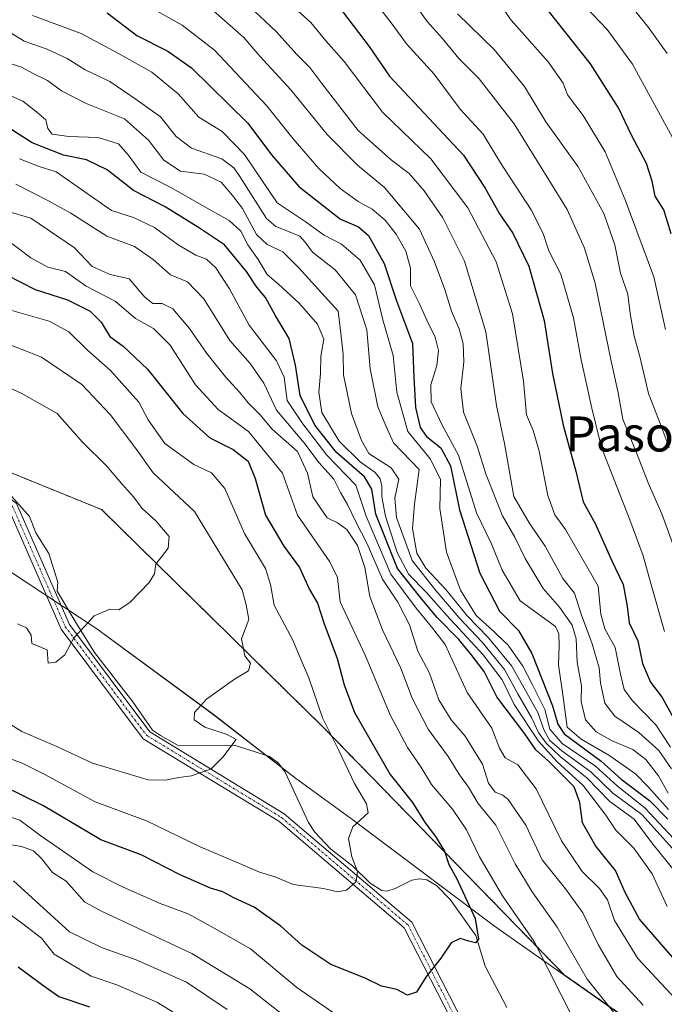
# Model space of a CAD drawing. Units: metres. Extents: x 648532 to 651997, y 4723086 to 4725473.
# Drawn here: x 649060 to 649207, y 4724536 to 4724761 of the extents above; entities that cross this region are included whole.
import ezdxf
from ezdxf.enums import TextEntityAlignment as Align

# ---------------------------------------------------------------- set-up
doc = ezdxf.new("R2010")
doc.units = ezdxf.units.M
doc.header["$MEASUREMENT"] = 0
doc.linetypes.add('TRAZO_Y_PUNTO', pattern=[1, 0.5, -0.25, 0, -0.25])
doc.linetypes.add('TRAZOS', pattern=[0.75, 0.5, -0.25])
for name, color, linetype, lineweight in [('Arbolado forestal', 92, 'TRAZOS', 0), ('Arbolado forestal CxS', 92, 'Continuous', 0), ('Camino', 19, 'Continuous', 0), ('Camino Cxs', 19, 'Continuous', 0), ('Camino eje', 39, 'TRAZO_Y_PUNTO', 13), ('Corriente natural lineal', 142, 'Continuous', 13), ('Curva de nivel maestra', 36, 'Continuous', 30), ('Curva de nivel normal', 36, 'Continuous', 0), ('Entidad de ámbito territorial', 19, 'Continuous', 0), ('Entidad de ámbito territorial CxS', 92, 'Continuous', 0), ('Municipio', 9, 'Continuous', 13), ('Municipio CxS', 142, 'Continuous', 0), ('Texto cartográfico', 19, 'Continuous', 0)]:
    doc.layers.add(name, color=color, linetype=linetype, lineweight=lineweight)
doc.styles.add('Arial', font='txt', dxfattribs={"height": 0.2})

# ---------------------------------------------------------------- blocks, each defined once
blk = doc.blocks.new('*U169')
at = {"layer": 'Curva de nivel normal', "color": 36, "linetype": 'Continuous', "lineweight": 0}
blk.add_polyline3d([(649107.2, 4724768.48, 790), (649118.34, 4724757.99, 790), (649123.06, 4724752.72, 790), (649126.02, 4724749.74, 790), (649128.74, 4724746.08, 790), (649137.04, 4724735.37, 790), (649144.65, 4724728.59, 790), (649148.65, 4724725.52, 790), (649152.1, 4724721.6, 790), (649156.34, 4724715.42, 790), (649161.3, 4724705.54, 790), (649166.15, 4724689.42, 790), (649168.63, 4724672.59, 790), (649170.42, 4724663.88, 790), (649172.61, 4724651.77, 790), (649176.06, 4724645.76, 790), (649179.75, 4724640.41, 790), (649183.76, 4724633.05, 790), (649186.42, 4724629.72, 790), (649187.96, 4724624.85, 790), (649190.45, 4724618.14, 790), (649192.03, 4724612.6, 790), (649192.39, 4724609.19, 790), (649193.36, 4724604.57, 790), (649195.65, 4724601.59, 790), (649201.14, 4724597.87, 790), (649205.71, 4724593.73, 790), (649208.56, 4724589.56, 790)], dxfattribs=at)
blk = doc.blocks.new('*U170')
at = {"layer": 'Curva de nivel normal', "color": 36, "linetype": 'Continuous', "lineweight": 0}
blk.add_polyline3d([(649149.95, 4724764.27, 810), (649152.82, 4724760.28, 810), (649156.25, 4724756.49, 810), (649160.03, 4724751.82, 810), (649164.7, 4724747.2, 810), (649172.63, 4724736.93, 810), (649184.76, 4724717.32, 810), (649188.75, 4724708.5, 810), (649191.15, 4724700.51, 810), (649194.83, 4724682.68, 810), (649196.44, 4724675.44, 810), (649197.45, 4724669.41, 810), (649200.78, 4724661.34, 810), (649203.25, 4724654.88, 810), (649206.4, 4724647.79, 810), (649210.92, 4724635.23, 810)], dxfattribs=at)
blk = doc.blocks.new('*U175')
at = {"layer": 'Curva de nivel normal', "color": 36, "linetype": 'Continuous', "lineweight": 0}
blk.add_polyline3d([(649209.25, 4724732.94, 830), (649199.66, 4724750.55, 830), (649193.91, 4724758.47, 830), (649187.18, 4724765.54, 830)], dxfattribs=at)
blk = doc.blocks.new('*U177')
at = {"layer": 'Curva de nivel normal', "color": 36, "linetype": 'Continuous', "lineweight": 0}
blk.add_polyline3d([(649199.47, 4724763.7, 835), (649203.09, 4724759.19, 835), (649207.6, 4724752.96, 835)], dxfattribs=at)
blk = doc.blocks.new('*U179')
at = {"layer": 'Curva de nivel normal', "color": 36, "linetype": 'Continuous', "lineweight": 0}
blk.add_polyline3d([(649159.75, 4724762.01, 815), (649168.1, 4724753.85, 815), (649174.99, 4724745.44, 815), (649179.92, 4724737.37, 815), (649187.25, 4724727.09, 815), (649193.14, 4724716.44, 815), (649195.64, 4724709.28, 815), (649196.93, 4724702.79, 815), (649198.6, 4724698, 815), (649199.13, 4724693.6, 815), (649200.03, 4724688.43, 815), (649201.37, 4724683.73, 815), (649203.32, 4724675.29, 815), (649205.99, 4724668.42, 815), (649208.04, 4724662.93, 815)], dxfattribs=at)
blk = doc.blocks.new('*U189')
at = {"layer": 'Curva de nivel normal', "color": 36, "linetype": 'Continuous', "lineweight": 0}
blk.add_polyline3d([(649207.81, 4724583.99, 785), (649205.63, 4724587.95, 785), (649202.69, 4724591.71, 785), (649199.72, 4724593.94, 785), (649195.06, 4724595.92, 785), (649191.39, 4724597.98, 785), (649188.93, 4724600.73, 785), (649187.97, 4724604.93, 785), (649188, 4724608.55, 785), (649187.07, 4724613.94, 785), (649186.79, 4724619.25, 785), (649185.87, 4724622.39, 785), (649183.03, 4724626.45, 785), (649179.3, 4724630.78, 785), (649175.16, 4724637.59, 785), (649172.81, 4724642.44, 785), (649169.97, 4724647.37, 785), (649166.24, 4724656.68, 785), (649164.21, 4724663.29, 785), (649161.09, 4724671.01, 785), (649160.46, 4724676.45, 785), (649161.18, 4724682.5, 785), (649160.99, 4724686.64, 785), (649160.07, 4724690.08, 785), (649158.31, 4724694.07, 785), (649156.79, 4724699.05, 785), (649154.45, 4724705.4, 785), (649151.06, 4724712.82, 785), (649143.04, 4724722.33, 785), (649136.86, 4724727.46, 785), (649129.98, 4724734.43, 785), (649121.69, 4724744.63, 785), (649114.62, 4724752.36, 785), (649110.94, 4724756.6, 785), (649104.02, 4724762.75, 785)], dxfattribs=at)
blk = doc.blocks.new('*U195')
at = {"layer": 'Curva de nivel normal', "color": 36, "linetype": 'Continuous', "lineweight": 0}
blk.add_polyline3d([(649207.21, 4724689.93, 820), (649204.55, 4724701.98, 820), (649198.03, 4724719.53, 820), (649193.44, 4724730.52, 820), (649188.44, 4724738.78, 820), (649184.87, 4724743.53, 820), (649183.81, 4724746.21, 820), (649180.43, 4724751.08, 820), (649171.99, 4724760.58, 820), (649168.03, 4724766.33, 820)], dxfattribs=at)
blk = doc.blocks.new('*U199')
at = {"layer": 'Curva de nivel normal', "color": 36, "linetype": 'Continuous', "lineweight": 0}
blk.add_polyline3d([(649121.04, 4724764.7, 795), (649126.23, 4724760.03, 795), (649129.67, 4724755.85, 795), (649133.85, 4724751.17, 795), (649142.63, 4724739.59, 795), (649153.62, 4724728.94, 795), (649162.07, 4724717.74, 795), (649168.55, 4724705.34, 795), (649172.26, 4724693.46, 795), (649174.78, 4724678.1, 795), (649175.49, 4724670.4, 795), (649177.01, 4724666.85, 795), (649178.39, 4724662.1, 795), (649180.32, 4724651.97, 795), (649181.96, 4724647.59, 795), (649184.36, 4724644.24, 795), (649191.86, 4724631.25, 795), (649192.41, 4724624.92, 795), (649193.39, 4724621.56, 795), (649195.73, 4724617.24, 795), (649196.9, 4724611.2, 795), (649197.79, 4724607.71, 795), (649199.65, 4724605.09, 795), (649205, 4724599.58, 795), (649208.34, 4724594.5, 795)], dxfattribs=at)
blk = doc.blocks.new('*U207')
at = {"layer": 'Curva de nivel normal', "color": 36, "linetype": 'Continuous', "lineweight": 0}
blk.add_polyline3d([(649140.69, 4724765, 805), (649144.78, 4724759.64, 805), (649148.04, 4724755.2, 805), (649154.41, 4724748.22, 805), (649160.36, 4724740.25, 805), (649165.61, 4724734.57, 805), (649169.54, 4724727.97, 805), (649176.54, 4724717.23, 805), (649179.31, 4724711.84, 805), (649180.58, 4724707.87, 805), (649183.29, 4724702.58, 805), (649186.18, 4724692.6, 805), (649187.98, 4724683.02, 805), (649190.37, 4724671.98, 805), (649192.6, 4724662.99, 805), (649199.05, 4724646.47, 805), (649202.12, 4724638.2, 805), (649203.89, 4724631.92, 805), (649207.01, 4724620.92, 805)], dxfattribs=at)
blk = doc.blocks.new('*U235')
at = {"layer": 'Curva de nivel maestra', "color": 36, "linetype": 'Continuous', "lineweight": 30}
blk.add_polyline3d([(649133.48, 4724762.56, 800), (649139.56, 4724754.57, 800), (649144.17, 4724747.82, 800), (649161.12, 4724729.74, 800), (649166.05, 4724722.19, 800), (649169.31, 4724716.36, 800), (649172.39, 4724711.91, 800), (649175.99, 4724704.39, 800), (649179.49, 4724691.98, 800), (649181.39, 4724679.87, 800), (649183.82, 4724668.08, 800), (649186.76, 4724657.54, 800), (649188.43, 4724650.54, 800), (649191.26, 4724645.43, 800), (649194.96, 4724637.05, 800), (649197.52, 4724631.66, 800), (649198.49, 4724626.72, 800), (649198.88, 4724622.94, 800), (649200.93, 4724618.76, 800), (649201.95, 4724613.58, 800), (649203.81, 4724609.38, 800), (649206.43, 4724605.82, 800), (649208.86, 4724601.47, 800)], dxfattribs=at)
blk = doc.blocks.new('*U237')
at = {"layer": 'Curva de nivel maestra', "color": 36, "linetype": 'Continuous', "lineweight": 30}
blk.add_polyline3d([(649208.47, 4724711.75, 825), (649206.8, 4724717.28, 825), (649204.84, 4724720.35, 825), (649204.2, 4724723.84, 825), (649202.84, 4724727.82, 825), (649199.44, 4724734.28, 825), (649196.48, 4724740.59, 825), (649190.07, 4724750.58, 825), (649178.96, 4724764.6, 825)], dxfattribs=at)

msp = doc.modelspace()

# ---------------------------------------------------------------- linework, layer by layer
at = {"layer": 'Arbolado forestal', "color": 92, "linetype": 'TRAZOS', "lineweight": 0}
msp.add_polyline3d([(649199.55, 4724531.67, 736.04), (649184.1, 4724542.51, 732.21), (649129.1, 4724598.99, 719.78), (649078.46, 4724648.77, 708.17), (649000.35, 4724680.53, 697.45), (648976.7, 4724689.61, 691.73), (648974.88, 4724690.31, 691.28), (648960.66, 4724695.77, 687.08), (648946.82, 4724701.09, 683.57), (648946.22, 4724701.32, 683.47), (648940.46, 4724703.53, 683.78), (648933.52, 4724706.2, 683.67), (648926.71, 4724708.81, 683.81), (648922.09, 4724710.59, 683.18), (648918.85, 4724711.83, 682.34), (648915.61, 4724713.08, 681.5), (648881.91, 4724726.02, 667.14), (648815.83, 4724737.18, 638.52), (648804.83, 4724739.32, 635.14), (648803.54, 4724739.57, 634.95), (648802.26, 4724739.82, 634.73), (648746.82, 4724750.63, 615.08)], dxfattribs=at)
at = {"layer": 'Arbolado forestal CxS', "color": 92, "linetype": 'Continuous', "lineweight": 0}
for points in [[(648704.5, 4724526.96, 791.79), (648654.94, 4724582.24, 750.7), (648645.63, 4724584.35, 770.95), (648648.69, 4724589.07, 755.57), (648655.3, 4724603.22, 719.66), (648652.56, 4724610.78, 714.52), (648611.1, 4724640.82, 700.14), (648547.18, 4724684.22, 678.56), (648542.71, 4724892.69, 557.77), (648559.21, 4724883.08, 565.62), (648576.37, 4724865.91, 575.04), (648589.68, 4724839.66, 574.63), (648620.26, 4724810.05, 579.07), (648627.51, 4724802.83, 582.64), (648642.64, 4724790.41, 586.12), (648649.8, 4724785.11, 587.52), (648714.55, 4724756.92, 604.17), (648815.83, 4724737.18, 638.52), (648881.91, 4724726.02, 667.14), (649000.35, 4724680.53, 697.45), (649078.46, 4724648.77, 708.17), (649129.1, 4724598.99, 719.78), (649184.1, 4724542.51, 732.21), (649199.55, 4724531.67, 736.04)], [(649199.55, 4724531.67, 736.04), (649184.1, 4724542.51, 732.21), (649129.1, 4724598.99, 719.78), (649078.46, 4724648.77, 708.17), (649000.35, 4724680.53, 697.45), (648881.91, 4724726.02, 667.14), (648815.83, 4724737.18, 638.52), (648714.55, 4724756.92, 604.17)]]:
    msp.add_polyline3d(points, dxfattribs=at)
at = {"layer": 'Camino', "color": 19, "linetype": 'Continuous', "lineweight": 0}
for points in [[(648903.56, 4724708.87, 678.09), (648914.58, 4724713.13, 681.5), (648924.33, 4724712.58, 682.38), (648937.29, 4724705.29, 683.15), (648945.87, 4724700.53, 683.74), (648972.91, 4724691.84, 690.78), (648983.66, 4724683.53, 693.48), (648995.08, 4724674.49, 695.68), (649034.74, 4724660.15, 703.81), (649046.96, 4724659.66, 704.73), (649058.99, 4724650.14, 705.79), (649071.09, 4724622.56, 709.54), (649089.43, 4724598.02, 713.3), (649120.15, 4724579.3, 717.42), (649149.26, 4724554.55, 723.31), (649161.3, 4724530.96, 727.5)], [(649159.61, 4724529.62, 727.66), (649147.57, 4724553.21, 723.09), (649118.9, 4724577.58, 717.56), (649087.98, 4724596.42, 713.25), (649069.24, 4724621.48, 709.62), (649057.26, 4724648.8, 705.85), (649046.18, 4724657.57, 704.72), (649034.32, 4724658.05, 704.09), (648994.04, 4724672.61, 695.52), (648982.35, 4724681.86, 693.05), (648971.91, 4724689.93, 690.52), (648945.02, 4724698.57, 684.33), (648936.26, 4724703.44, 684.06), (648923.72, 4724710.49, 683.13), (648914.91, 4724710.99, 681.69), (648904.21, 4724706.85, 678.71)]]:
    msp.add_polyline3d(points, dxfattribs=at)
at = {"layer": 'Camino Cxs', "color": 19, "linetype": 'Continuous', "lineweight": 0}
for points in [[(648903.56, 4724708.87, 678.09), (648914.58, 4724713.13, 681.5), (648924.33, 4724712.58, 682.38), (648937.29, 4724705.29, 683.15), (648945.87, 4724700.53, 683.74), (648972.91, 4724691.84, 690.78), (648983.66, 4724683.53, 693.48), (648995.08, 4724674.49, 695.68), (649034.74, 4724660.15, 703.81), (649046.96, 4724659.66, 704.73), (649058.99, 4724650.14, 705.79), (649071.09, 4724622.56, 709.54), (649089.43, 4724598.02, 713.3), (649120.15, 4724579.3, 717.42), (649149.26, 4724554.55, 723.31), (649161.3, 4724530.96, 727.5)], [(649159.61, 4724529.62, 727.66), (649147.57, 4724553.21, 723.09), (649118.9, 4724577.58, 717.56), (649087.98, 4724596.42, 713.25), (649069.24, 4724621.48, 709.62), (649057.26, 4724648.8, 705.85), (649046.18, 4724657.57, 704.72), (649034.32, 4724658.05, 704.09), (648994.04, 4724672.61, 695.52), (648982.35, 4724681.86, 693.05), (648971.91, 4724689.93, 690.52), (648945.02, 4724698.57, 684.33), (648936.26, 4724703.44, 684.06), (648923.72, 4724710.49, 683.13), (648914.91, 4724710.99, 681.69), (648904.21, 4724706.85, 678.71)]]:
    msp.add_polyline3d(points, dxfattribs=at)
at = {"layer": 'Camino eje', "color": 39, "linetype": 'TRAZO_Y_PUNTO', "lineweight": 13}
msp.add_polyline3d([(648903.89, 4724707.86, 678.42), (648914.74, 4724712.06, 681.59), (648924.03, 4724711.54, 682.78), (648936.77, 4724704.37, 683.57), (648945.44, 4724699.55, 684.05), (648972.41, 4724690.88, 690.64), (648983, 4724682.7, 693.28), (648994.56, 4724673.55, 695.53), (649034.53, 4724659.1, 703.87), (649046.57, 4724658.62, 704.74), (649058.13, 4724649.47, 705.79), (649070.16, 4724622.02, 709.58), (649088.7, 4724597.22, 713.27), (649119.52, 4724578.44, 717.5), (649148.42, 4724553.88, 723.18), (649160.45, 4724530.29, 727.58)], dxfattribs=at)
at = {"layer": 'Corriente natural lineal', "color": 142, "linetype": 'Continuous', "lineweight": 13}
msp.add_polyline3d([(649055.67, 4724654.35, 705.33), (649062.02, 4724647.2, 705.87), (649063.42, 4724643.49, 706.26), (649066.4, 4724638.74, 706.92), (649068.42, 4724632.2, 708.06), (649068.3, 4724630.13, 708.31), (649072.34, 4724623.39, 709.5), (649076.84, 4724616.11, 710.63), (649085.57, 4724604.87, 712.66), (649090.07, 4724598.39, 713.36), (649091.92, 4724597.2, 713.6), (649095.76, 4724594.99, 713.9), (649108.99, 4724594.9, 715.14), (649116.77, 4724592.4, 715.86), (649118.81, 4724590.84, 716.27), (649120.35, 4724588.77, 716.47), (649125.68, 4724577.28, 717.95), (649127.16, 4724575.05, 718.15), (649130.72, 4724571.29, 718.9), (649135.84, 4724567.3, 719.94), (649139.81, 4724563.46, 720.41), (649142.43, 4724561.73, 721), (649143.57, 4724561.63, 721.2), (649145.5, 4724562.18, 721.39), (649149.32, 4724564.14, 722.35), (649151.04, 4724564.42, 722.94), (649152.75, 4724564.17, 723.24), (649154.94, 4724562.91, 723.41), (649158.07, 4724559.69, 723.93), (649163.87, 4724551.51, 725.05), (649166, 4724544.48, 725.67), (649171, 4724535, 727.03)], dxfattribs=at)
at = {"layer": 'Curva de nivel maestra', "color": 36, "linetype": 'Continuous', "lineweight": 30}
for points in [[(649079.69, 4724762.29, 775), (649086.47, 4724757.11, 775), (649093.61, 4724753.49, 775), (649098.97, 4724749.71, 775), (649111.87, 4724737.09, 775), (649117.22, 4724729.83, 775), (649123.5, 4724722.57, 775), (649132.98, 4724715.14, 775), (649137.09, 4724713.4, 775), (649139.4, 4724711.39, 775), (649143.01, 4724705, 775), (649145.78, 4724696.43, 775), (649149.43, 4724686.75, 775), (649149.71, 4724679.02, 775), (649150.12, 4724672.09, 775), (649151.22, 4724667.53, 775), (649152.64, 4724665.44, 775), (649155.91, 4724662.88, 775), (649158.15, 4724658.75, 775), (649160.21, 4724648.71, 775), (649164.8, 4724634.24, 775), (649169.28, 4724625.58, 775), (649173.64, 4724621.18, 775), (649176.69, 4724615.92, 775), (649181.39, 4724603.95, 775), (649182.61, 4724599.76, 775), (649184.11, 4724597.58, 775), (649192.54, 4724591.28, 775), (649197.09, 4724587.2, 775), (649203.56, 4724582.33, 775), (649207.73, 4724578.06, 775)], [(649208.88, 4724546.45, 750), (649201.28, 4724555.22, 750), (649197.97, 4724561.27, 750), (649195.81, 4724566.35, 750), (649191.28, 4724571.88, 750), (649188.29, 4724577.22, 750), (649187.66, 4724581.83, 750), (649186.36, 4724585.47, 750), (649180.4, 4724591.41, 750), (649177.63, 4724593.93, 750), (649175.08, 4724597.54, 750), (649168.73, 4724606.03, 750), (649165.84, 4724611.78, 750), (649162.84, 4724615.69, 750), (649160.04, 4724619.09, 750), (649155.04, 4724624.11, 750), (649151.54, 4724628.28, 750), (649146.04, 4724635.34, 750), (649141.07, 4724647.71, 750), (649140.14, 4724653.45, 750), (649138.47, 4724656.25, 750), (649132.1, 4724661.84, 750), (649127.15, 4724668.07, 750), (649123.76, 4724674.84, 750), (649122.74, 4724681.74, 750), (649121.27, 4724687.84, 750), (649118.12, 4724693.2, 750), (649115.89, 4724697.2, 750), (649113.88, 4724699.6, 750), (649111.56, 4724703.17, 750), (649106.55, 4724709.28, 750), (649100.6, 4724713.25, 750), (649092.97, 4724717.95, 750), (649085.7, 4724721.69, 750), (649079.72, 4724726.38, 750), (649075.02, 4724728.67, 750), (649069.74, 4724729.72, 750), (649062.57, 4724732.55, 750), (649052.36, 4724739, 750)], [(649056.74, 4724702.41, 725), (649063.26, 4724699.07, 725), (649070.7, 4724696.67, 725), (649075.85, 4724694.09, 725), (649078.32, 4724691.62, 725), (649080.36, 4724688.35, 725), (649083.37, 4724686.09, 725), (649088.95, 4724680.88, 725), (649096.99, 4724670.71, 725), (649103.17, 4724665.14, 725), (649108.5, 4724662.47, 725), (649111.9, 4724659.86, 725), (649113.55, 4724655.85, 725), (649115.89, 4724647.53, 725), (649120.05, 4724640.42, 725), (649123.63, 4724635.58, 725), (649125.95, 4724630.54, 725), (649127.76, 4724627.39, 725), (649129.22, 4724622.87, 725), (649132.21, 4724614.79, 725), (649133.82, 4724608.72, 725), (649136.22, 4724602.45, 725), (649139.38, 4724596.85, 725), (649144.35, 4724588.28, 725), (649149.46, 4724581.84, 725), (649152.31, 4724577.18, 725), (649154.68, 4724574.13, 725), (649156.74, 4724570.71, 725), (649157.71, 4724567.68, 725), (649159.56, 4724564.44, 725), (649163.78, 4724555.36, 725), (649164.48, 4724550.68, 725), (649163.85, 4724549.82, 725), (649162.32, 4724550.15, 725), (649160.3, 4724550.81, 725), (649158.28, 4724549.79, 725), (649155.91, 4724546.29, 725), (649152.47, 4724541.99, 725), (649150.32, 4724538.5, 725), (649148.3, 4724537.86, 725), (649145.9, 4724539.12, 725), (649142.38, 4724539.92, 725), (649138.64, 4724541.71, 725), (649130.8, 4724544.84, 725), (649124.21, 4724549.28, 725), (649119.34, 4724553.65, 725), (649113.26, 4724557.92, 725), (649108.68, 4724560.09, 725), (649106.14, 4724561.47, 725), (649103.3, 4724562.27, 725), (649096.38, 4724565.36, 725), (649087.46, 4724569.94, 725), (649078.28, 4724573.34, 725), (649065.15, 4724581.12, 725), (649055.71, 4724585.75, 725)], [(649059.38, 4724544.34, 750), (649064.71, 4724540.34, 750), (649068.72, 4724537.57, 750), (649075.67, 4724535.19, 750)]]:
    msp.add_polyline3d(points, dxfattribs=at)
at = {"layer": 'Curva de nivel normal', "color": 36, "linetype": 'Continuous', "lineweight": 0}
for points in [[(649207.92, 4724580.29, 780), (649203.3, 4724585.35, 780), (649200.38, 4724588.42, 780), (649194.3, 4724592.64, 780), (649187.92, 4724596.35, 780), (649184.76, 4724599.06, 780), (649183.86, 4724605.92, 780), (649182.76, 4724613.28, 780), (649182.95, 4724617.7, 780), (649182.88, 4724620.37, 780), (649182.1, 4724622.07, 780), (649174.01, 4724627.97, 780), (649169.95, 4724634.92, 780), (649167.44, 4724641.08, 780), (649164.06, 4724648.04, 780), (649159.93, 4724661.24, 780), (649156.24, 4724668.06, 780), (649153.7, 4724673.4, 780), (649153.64, 4724677.3, 780), (649154.98, 4724681.66, 780), (649155.41, 4724685.12, 780), (649154.63, 4724688.18, 780), (649152.7, 4724692.08, 780), (649150.96, 4724695.96, 780), (649148.95, 4724699.91, 780), (649148.95, 4724703.89, 780), (649147.91, 4724707.8, 780), (649145.75, 4724711.73, 780), (649143.2, 4724714.89, 780), (649140.27, 4724717.42, 780), (649137.02, 4724719.19, 780), (649132.89, 4724722.11, 780), (649128.02, 4724726.67, 780), (649122.18, 4724733.46, 780), (649116.18, 4724740.98, 780), (649104.21, 4724753.7, 780), (649096.82, 4724759.46, 780), (649088.39, 4724764.15, 780)], [(649062.64, 4724761.62, 770), (649073.76, 4724757.55, 770), (649082.29, 4724752.98, 770), (649089.95, 4724748.68, 770), (649095.97, 4724743.75, 770), (649100.62, 4724738.42, 770), (649105.95, 4724735.15, 770), (649111.05, 4724729.93, 770), (649118.56, 4724718.88, 770), (649124.97, 4724714.62, 770), (649129.31, 4724711.5, 770), (649133.22, 4724709.44, 770), (649137.47, 4724705.73, 770), (649140.73, 4724700.15, 770), (649142.66, 4724692.1, 770), (649144.99, 4724683.94, 770), (649145.87, 4724675.59, 770), (649148.34, 4724666.59, 770), (649153.52, 4724660.27, 770), (649155.83, 4724655.66, 770), (649155.65, 4724649.06, 770), (649157.24, 4724639.07, 770), (649160.42, 4724630.39, 770), (649163.95, 4724624.59, 770), (649167.06, 4724621.85, 770), (649171.25, 4724617.79, 770), (649174.67, 4724613.04, 770), (649176.75, 4724608.92, 770), (649179.67, 4724603.12, 770), (649180.81, 4724598.58, 770), (649183.65, 4724595.31, 770), (649191.23, 4724590.2, 770), (649196.29, 4724585.56, 770), (649202.5, 4724580.67, 770), (649210.26, 4724572.36, 770)], [(649056.98, 4724758.12, 765), (649060.76, 4724755.75, 765), (649066.05, 4724753.95, 765), (649070.61, 4724751.81, 765), (649074.69, 4724749.24, 765), (649080.36, 4724746.58, 765), (649086.6, 4724742.29, 765), (649091.93, 4724738.5, 765), (649095.49, 4724733.98, 765), (649099, 4724731.32, 765), (649105.88, 4724728.87, 765), (649108.66, 4724726.87, 765), (649109.99, 4724724.84, 765), (649116.09, 4724715.24, 765), (649118.2, 4724713.42, 765), (649121.51, 4724712.15, 765), (649123.68, 4724711.23, 765), (649124.92, 4724709.83, 765), (649126.62, 4724707.58, 765), (649131.82, 4724703.58, 765), (649136.4, 4724697.84, 765), (649139.05, 4724689.86, 765), (649139.79, 4724680.9, 765), (649141.52, 4724672.25, 765), (649143.42, 4724667.76, 765), (649145.11, 4724664.01, 765), (649150.96, 4724657.92, 765), (649149.93, 4724650, 765), (649149.46, 4724644.44, 765), (649150.45, 4724638.84, 765), (649152.46, 4724635.43, 765), (649157.06, 4724630.49, 765), (649161.98, 4724624.42, 765), (649166.77, 4724619.45, 765), (649172.1, 4724612.98, 765), (649178.08, 4724602.44, 765), (649179.49, 4724598.3, 765), (649180.83, 4724595.99, 765), (649183.51, 4724593.66, 765), (649190.16, 4724588.86, 765), (649195.09, 4724584.06, 765), (649201.79, 4724579.14, 765), (649212.2, 4724567.55, 765)], [(649209.52, 4724565.96, 760), (649204.08, 4724572.68, 760), (649200.08, 4724578.04, 760), (649194.48, 4724582.11, 760), (649189.32, 4724587.43, 760), (649183.14, 4724592.37, 760), (649179.93, 4724595.38, 760), (649178.21, 4724597.84, 760), (649176.65, 4724601.28, 760), (649173.51, 4724606.68, 760), (649170.44, 4724612.23, 760), (649165.33, 4724618.51, 760), (649160.08, 4724624.05, 760), (649154.78, 4724630.29, 760), (649149.38, 4724637.17, 760), (649145.82, 4724647, 760), (649145.42, 4724651.4, 760), (649146.32, 4724655.74, 760), (649144.58, 4724658.34, 760), (649139.5, 4724661.58, 760), (649137.79, 4724664.58, 760), (649135.5, 4724670.75, 760), (649133.68, 4724679.57, 760), (649133.58, 4724684.25, 760), (649133.13, 4724688.36, 760), (649132.47, 4724694.12, 760), (649123.48, 4724704.04, 760), (649119.85, 4724707.66, 760), (649116.23, 4724709.3, 760), (649113.85, 4724711.6, 760), (649110.65, 4724717.56, 760), (649108.35, 4724720.53, 760), (649105.74, 4724723.59, 760), (649101.84, 4724725.38, 760), (649096.48, 4724726.09, 760), (649092.64, 4724728.62, 760), (649089.18, 4724733.16, 760), (649083.7, 4724738.02, 760), (649074.91, 4724741.56, 760), (649069.3, 4724744.46, 760), (649066.11, 4724746.78, 760), (649062.86, 4724748.38, 760), (649060.01, 4724749.9, 760), (649056.28, 4724751.04, 760)], [(649207.63, 4724558.07, 755), (649204.13, 4724565.55, 755), (649199.98, 4724571.45, 755), (649195.86, 4724575.55, 755), (649193.57, 4724578.97, 755), (649188.44, 4724585.72, 755), (649182.5, 4724591.14, 755), (649178.25, 4724595.88, 755), (649172.63, 4724604.27, 755), (649169.9, 4724609.87, 755), (649165.57, 4724615.61, 755), (649157.2, 4724624.68, 755), (649152.56, 4724629.92, 755), (649148.58, 4724633.92, 755), (649145.94, 4724639, 755), (649143.27, 4724647.26, 755), (649142.41, 4724651.72, 755), (649142.46, 4724654.14, 755), (649142.03, 4724655.83, 755), (649140.88, 4724657.22, 755), (649137.46, 4724659.72, 755), (649132.68, 4724664.44, 755), (649128.72, 4724670.98, 755), (649128.04, 4724675.61, 755), (649128.46, 4724679.84, 755), (649128.48, 4724683.83, 755), (649129.2, 4724687.7, 755), (649127.76, 4724691.1, 755), (649123.6, 4724695.9, 755), (649118.86, 4724700.31, 755), (649116.29, 4724702.48, 755), (649114.22, 4724705.87, 755), (649111.84, 4724709.28, 755), (649110.25, 4724712.37, 755), (649107.61, 4724714.85, 755), (649100.78, 4724718.66, 755), (649094.28, 4724722.35, 755), (649087.41, 4724725.84, 755), (649084.54, 4724729.8, 755), (649082.3, 4724732.32, 755), (649077.68, 4724733.8, 755), (649070.96, 4724733.98, 755), (649067.2, 4724734.52, 755), (649066.19, 4724735.86, 755), (649065.72, 4724737.79, 755), (649063.6, 4724739.61, 755), (649060.46, 4724742.11, 755), (649056.51, 4724743.82, 755)], [(649059.73, 4724728.87, 745), (649064.19, 4724727.13, 745), (649068.09, 4724725.95, 745), (649080.69, 4724717.13, 745), (649085.74, 4724715.5, 745), (649090.56, 4724713.22, 745), (649095.95, 4724709.24, 745), (649099.98, 4724706.88, 745), (649102.42, 4724705.95, 745), (649104.52, 4724704.04, 745), (649107.62, 4724699.22, 745), (649112.13, 4724690.91, 745), (649118.42, 4724682.74, 745), (649120.15, 4724679.04, 745), (649120.86, 4724673.68, 745), (649124.15, 4724668.66, 745), (649129.89, 4724661.24, 745), (649136.52, 4724654.34, 745), (649138.89, 4724647.24, 745), (649144.51, 4724634.06, 745), (649150.29, 4724626.25, 745), (649153.79, 4724622.01, 745), (649156.88, 4724617.97, 745), (649161.92, 4724607.01, 745), (649167.57, 4724598.83, 745), (649169.31, 4724594.31, 745), (649170.57, 4724592.1, 745), (649173.47, 4724590.44, 745), (649177.7, 4724584.99, 745), (649183.49, 4724573.12, 745), (649188.21, 4724566.11, 745), (649192.17, 4724562.24, 745), (649193.99, 4724559.59, 745), (649195.59, 4724554.92, 745), (649200.9, 4724546.21, 745), (649209.42, 4724537.1, 745)], [(649058.84, 4724723.15, 740), (649066.14, 4724719.38, 740), (649071.4, 4724716.46, 740), (649079.61, 4724711.25, 740), (649085.95, 4724708.9, 740), (649090.26, 4724705.9, 740), (649094.19, 4724702.39, 740), (649098.05, 4724700.78, 740), (649101.76, 4724696.94, 740), (649107.73, 4724687.44, 740), (649112.4, 4724682.15, 740), (649115.47, 4724677.65, 740), (649118.41, 4724671.48, 740), (649124.61, 4724664.09, 740), (649128.13, 4724659.44, 740), (649131.46, 4724655.76, 740), (649133.03, 4724652.67, 740), (649134.62, 4724649.91, 740), (649136.48, 4724645.98, 740), (649139.09, 4724640.92, 740), (649142.6, 4724632.9, 740), (649146.07, 4724627.66, 740), (649148.79, 4724622.43, 740), (649150.65, 4724616.4, 740), (649153.34, 4724611.42, 740), (649155.48, 4724605.32, 740), (649158.24, 4724600.77, 740), (649161.48, 4724597.01, 740), (649165.39, 4724590.59, 740), (649166.81, 4724586.26, 740), (649168.34, 4724584.22, 740), (649170.1, 4724583.57, 740), (649171.3, 4724582.56, 740), (649175.3, 4724576.69, 740), (649179.02, 4724568.74, 740), (649184.41, 4724562.17, 740), (649188.3, 4724556.67, 740), (649191.84, 4724549.4, 740), (649196.1, 4724542.14, 740), (649202.08, 4724535.58, 740)], [(649056.62, 4724717.04, 735), (649062.29, 4724715.35, 735), (649072.28, 4724708.55, 735), (649076.28, 4724704.3, 735), (649080.38, 4724702.5, 735), (649084.76, 4724701.46, 735), (649088.3, 4724697.28, 735), (649090.18, 4724695.84, 735), (649092.3, 4724695.86, 735), (649094.69, 4724694.64, 735), (649098.53, 4724690.18, 735), (649102.46, 4724684.44, 735), (649106.75, 4724679.08, 735), (649109.95, 4724675.63, 735), (649111.92, 4724673.16, 735), (649114.58, 4724670.51, 735), (649117.38, 4724667.18, 735), (649123.16, 4724662.08, 735), (649125.47, 4724657.11, 735), (649126.7, 4724651.68, 735), (649129.92, 4724646.89, 735), (649132.31, 4724645.74, 735), (649134.42, 4724644.25, 735), (649136.9, 4724640.6, 735), (649138.58, 4724635.57, 735), (649139.72, 4724628.94, 735), (649142.56, 4724621.34, 735), (649146.81, 4724612.56, 735), (649149.38, 4724605.67, 735), (649153.05, 4724598.59, 735), (649157.6, 4724592.34, 735), (649160.19, 4724588.2, 735), (649162.2, 4724585.34, 735), (649164.4, 4724581.64, 735), (649168.46, 4724576.68, 735), (649172.91, 4724567.86, 735), (649176.78, 4724561.42, 735), (649182.47, 4724553.41, 735), (649189.32, 4724541.52, 735), (649199.05, 4724529.31, 735)], [(649186.45, 4724531.93, 730), (649177.26, 4724550.08, 730), (649169.98, 4724560.53, 730), (649164.71, 4724569.43, 730), (649161.8, 4724575.59, 730), (649158.59, 4724580.35, 730), (649153.75, 4724585.99, 730), (649151.37, 4724590.04, 730), (649148.27, 4724594.4, 730), (649144.35, 4724601.91, 730), (649138.62, 4724615.53, 730), (649132.9, 4724627.73, 730), (649132.34, 4724633.28, 730), (649130.55, 4724636.87, 730), (649123.16, 4724647.47, 730), (649119.73, 4724657.06, 730), (649112.01, 4724666.65, 730), (649105.05, 4724671.67, 730), (649099.86, 4724677.24, 730), (649094.11, 4724686.32, 730), (649090.33, 4724690.16, 730), (649086.19, 4724692.45, 730), (649081.58, 4724696.38, 730), (649074.94, 4724699.8, 730), (649070.21, 4724703.14, 730), (649066.18, 4724704.16, 730), (649062.3, 4724706.32, 730), (649057.96, 4724709.54, 730)], [(649056.87, 4724694.58, 720), (649066.48, 4724691.81, 720), (649070.98, 4724689.35, 720), (649075.22, 4724685.16, 720), (649080.5, 4724680.52, 720), (649086.93, 4724673.31, 720), (649089.12, 4724669.25, 720), (649092.88, 4724663.88, 720), (649099.48, 4724659.1, 720), (649103.55, 4724657.18, 720), (649106.61, 4724653.57, 720), (649111.07, 4724643.29, 720), (649115.85, 4724635.34, 720), (649117.04, 4724631.67, 720), (649117.85, 4724626.92, 720), (649122.11, 4724618.92, 720), (649124.13, 4724614.25, 720), (649125.75, 4724610.33, 720), (649128.87, 4724601.23, 720), (649132.72, 4724593.61, 720), (649136.2, 4724586.21, 720), (649138.95, 4724581.54, 720), (649139.34, 4724579.53, 720), (649135.83, 4724576.34, 720), (649134.8, 4724573.66, 720), (649135.6, 4724569.42, 720), (649136.9, 4724566.12, 720), (649136.6, 4724563.84, 720), (649134.4, 4724561.83, 720), (649132.28, 4724561.49, 720), (649129.09, 4724562.24, 720), (649122.18, 4724563.11, 720), (649118.09, 4724564.91, 720), (649114.52, 4724565.92, 720), (649110.44, 4724567.72, 720), (649100.97, 4724571.7, 720), (649088.67, 4724577.66, 720), (649076.97, 4724582.04, 720), (649065.46, 4724588.29, 720), (649060.19, 4724590.91, 720), (649054.59, 4724592.94, 720)], [(649050.76, 4724689.08, 715), (649064.7, 4724683.6, 715), (649073.9, 4724677.34, 715), (649080.43, 4724670.48, 715), (649086.25, 4724662.75, 715), (649090.22, 4724657.21, 715), (649099.64, 4724648.32, 715), (649110.53, 4724630.41, 715), (649111.48, 4724627.02, 715), (649112.04, 4724623.63, 715), (649110.37, 4724619.25, 715), (649111.14, 4724615.36, 715), (649112.48, 4724613.73, 715), (649111.96, 4724611.95, 715), (649108.77, 4724610.05, 715), (649102.39, 4724605.5, 715), (649099.69, 4724602.39, 715), (649099.58, 4724600.74, 715), (649102.06, 4724599.04, 715), (649107.12, 4724597.38, 715), (649109.2, 4724596.27, 715), (649106.11, 4724592.19, 715), (649103.48, 4724589.59, 715), (649098.95, 4724587.93, 715), (649096.1, 4724587.61, 715), (649093.03, 4724586.98, 715), (649089.09, 4724587.06, 715), (649076.37, 4724590.83, 715), (649068.26, 4724594.67, 715), (649060.24, 4724598.06, 715), (649053.26, 4724602.42, 715)], [(649056.42, 4724677.06, 710), (649060.07, 4724675.38, 710), (649068.3, 4724670.71, 710), (649074.08, 4724664.19, 710), (649079.63, 4724658.66, 710), (649083.01, 4724654.72, 710), (649085.72, 4724651.69, 710), (649087.74, 4724649.05, 710), (649090.86, 4724646.17, 710), (649093.9, 4724642.63, 710), (649093.63, 4724639.99, 710), (649090.86, 4724636.34, 710), (649090.52, 4724634.1, 710), (649089.35, 4724632.12, 710), (649084.95, 4724627.66, 710), (649082.37, 4724625.87, 710), (649080.31, 4724626.01, 710), (649076.79, 4724624.53, 710), (649074.54, 4724622.05, 710), (649072.08, 4724619.45, 710), (649070.04, 4724615.56, 710), (649067.97, 4724613.94, 710), (649066.28, 4724613.73, 710), (649066.03, 4724616.72, 710), (649062.53, 4724618.17, 710), (649062.33, 4724620.08, 710), (649061.31, 4724621.74, 710), (649059.28, 4724622.7, 710)], [(649054.3, 4724579.64, 730), (649059.76, 4724577.83, 730), (649064.61, 4724574.28, 730), (649076.48, 4724565.99, 730), (649083.38, 4724562.5, 730), (649091.79, 4724558.78, 730), (649098.21, 4724556.42, 730), (649104.15, 4724553.16, 730), (649112.44, 4724548.41, 730), (649123.03, 4724539.62, 730), (649137.33, 4724529.68, 730)], [(649128.32, 4724526.76, 735), (649112.31, 4724539.31, 735), (649099.07, 4724547.38, 735), (649078.55, 4724556.98, 735), (649074.65, 4724559.06, 735), (649070.34, 4724563.92, 735), (649067.21, 4724565.86, 735), (649064.74, 4724569.05, 735), (649062.92, 4724570.85, 735), (649060.19, 4724571.83, 735), (649056.42, 4724572.39, 735)], [(649107.16, 4724534.6, 740), (649097.87, 4724540.79, 740), (649086.32, 4724545.94, 740), (649078.42, 4724548.71, 740), (649071.15, 4724552.29, 740), (649058.36, 4724564, 740)], [(649102.3, 4724529.32, 745), (649091.21, 4724536.19, 745), (649081.94, 4724540.24, 745), (649076.06, 4724542.18, 745), (649067.61, 4724547.24, 745), (649064.72, 4724550.9, 745), (649060.19, 4724554.39, 745), (649053.31, 4724559.3, 745)]]:
    msp.add_polyline3d(points, dxfattribs=at)
at = {"layer": 'Entidad de ámbito territorial', "color": 19, "linetype": 'Continuous', "lineweight": 0}
msp.add_polyline3d([(648896.65, 4724683.16, 687.64), (648922.37, 4724681.04, 693.83), (648938.61, 4724678.63, 698.35), (648953.49, 4724675.08, 700.77), (648983.88, 4724670.54, 694.9), (648995.47, 4724667.98, 696.67), (649002.57, 4724665.61, 698.86), (649009.79, 4724664.09, 700.49), (649016.69, 4724661.56, 702.52), (649022.54, 4724658.77, 703.6), (649028.9, 4724655.1, 705.73), (649035.51, 4724650.53, 707.04), (649041.87, 4724645.85, 707.29), (649053.32, 4724637.36, 708.09), (649077.36, 4724621.52, 710.23), (649103.94, 4724602.01, 715.34), (649122.69, 4724587.45, 716.69), (649136.12, 4724577.68, 719.59), (649168.17, 4724553.6, 725.75), (649199.59, 4724531.55, 736)], dxfattribs=at)
at = {"layer": 'Entidad de ámbito territorial CxS', "color": 92, "linetype": 'Continuous', "lineweight": 0}
for points in [[(649199.59, 4724531.55, 736), (649168.17, 4724553.6, 725.75), (649136.12, 4724577.68, 719.59), (649122.69, 4724587.45, 716.69), (649103.94, 4724602.01, 715.34), (649077.36, 4724621.52, 710.23), (649053.32, 4724637.36, 708.09), (649041.87, 4724645.85, 707.29), (649035.51, 4724650.53, 707.04), (649028.9, 4724655.1, 705.73), (649022.54, 4724658.77, 703.6), (649016.69, 4724661.56, 702.52), (649009.79, 4724664.09, 700.49), (649002.57, 4724665.61, 698.86), (648995.47, 4724667.98, 696.67), (648983.88, 4724670.54, 694.9), (648953.49, 4724675.08, 700.77), (648938.61, 4724678.63, 698.35), (648922.37, 4724681.04, 693.83), (648896.65, 4724683.16, 687.64)], [(649199.59, 4724531.55, 736), (649168.17, 4724553.6, 725.75), (649136.12, 4724577.68, 719.59), (649122.69, 4724587.45, 716.69), (649103.94, 4724602, 715.34), (649077.36, 4724621.52, 710.23), (649053.32, 4724637.36, 708.09), (649041.87, 4724645.85, 707.29), (649035.51, 4724650.53, 707.04), (649028.9, 4724655.1, 705.73), (649022.54, 4724658.77, 703.6), (649016.69, 4724661.56, 702.52), (649009.79, 4724664.09, 700.49), (649002.57, 4724665.61, 698.86), (648995.47, 4724667.98, 696.68), (648983.88, 4724670.54, 694.9), (648953.49, 4724675.08, 700.77), (648938.61, 4724678.62, 698.35), (648922.37, 4724681.04, 693.83), (648896.65, 4724683.16, 687.64)]]:
    msp.add_polyline3d(points, dxfattribs=at)
at = {"layer": 'Municipio', "color": 9, "linetype": 'Continuous', "lineweight": 13}
msp.add_polyline3d([(648896.65, 4724683.16, 687.64), (648922.37, 4724681.04, 693.83), (648938.61, 4724678.63, 698.35), (648953.49, 4724675.08, 700.77), (648983.88, 4724670.54, 694.9), (648995.47, 4724667.98, 696.67), (649002.57, 4724665.61, 698.86), (649009.79, 4724664.09, 700.49), (649016.69, 4724661.56, 702.52), (649022.54, 4724658.77, 703.6), (649028.9, 4724655.1, 705.73), (649035.51, 4724650.53, 707.04), (649041.87, 4724645.85, 707.29), (649053.32, 4724637.36, 708.09), (649077.36, 4724621.52, 710.23), (649103.94, 4724602.01, 715.34), (649122.69, 4724587.45, 716.69), (649136.12, 4724577.68, 719.59), (649168.17, 4724553.6, 725.75), (649199.59, 4724531.55, 736)], dxfattribs=at)
msp.add_polyline3d([(648896.65, 4724683.16, 687.64), (648922.37, 4724681.04, 693.83), (648938.61, 4724678.63, 698.35), (648953.49, 4724675.08, 700.77), (648983.88, 4724670.54, 694.9), (648995.47, 4724667.98, 696.67), (649002.57, 4724665.61, 698.86), (649009.79, 4724664.09, 700.49), (649016.69, 4724661.56, 702.52), (649022.54, 4724658.77, 703.6), (649028.9, 4724655.1, 705.73), (649035.51, 4724650.53, 707.04), (649041.87, 4724645.85, 707.29), (649053.32, 4724637.36, 708.09), (649077.36, 4724621.52, 710.23), (649103.94, 4724602.01, 715.34), (649122.69, 4724587.45, 716.69), (649136.12, 4724577.68, 719.59), (649168.17, 4724553.6, 725.75), (649199.59, 4724531.55, 736)], dxfattribs=at)
at = {"layer": 'Municipio CxS', "color": 142, "linetype": 'Continuous', "lineweight": 0}
for points in [[(648896.65, 4724683.16, 687.64), (648922.37, 4724681.04, 693.83), (648938.61, 4724678.63, 698.35), (648953.49, 4724675.08, 700.77), (648983.88, 4724670.54, 694.9), (648995.47, 4724667.98, 696.67), (649002.57, 4724665.61, 698.86), (649009.79, 4724664.09, 700.49), (649016.69, 4724661.56, 702.52), (649022.54, 4724658.77, 703.6), (649028.9, 4724655.1, 705.73), (649035.51, 4724650.53, 707.04), (649041.87, 4724645.85, 707.29), (649053.32, 4724637.36, 708.09), (649077.36, 4724621.52, 710.23), (649103.94, 4724602.01, 715.34), (649122.69, 4724587.45, 716.69), (649136.12, 4724577.68, 719.59), (649168.17, 4724553.6, 725.75), (649199.59, 4724531.55, 736)], [(649199.59, 4724531.55, 736), (649168.17, 4724553.6, 725.75), (649136.12, 4724577.68, 719.59), (649122.69, 4724587.45, 716.69), (649103.94, 4724602.01, 715.34), (649077.36, 4724621.52, 710.23), (649053.32, 4724637.36, 708.09), (649041.87, 4724645.85, 707.29), (649035.51, 4724650.53, 707.04), (649028.9, 4724655.1, 705.73), (649022.54, 4724658.77, 703.6), (649016.69, 4724661.56, 702.52), (649009.79, 4724664.09, 700.49), (649002.57, 4724665.61, 698.86), (648995.47, 4724667.98, 696.67), (648983.88, 4724670.54, 694.9), (648953.49, 4724675.08, 700.77), (648938.61, 4724678.63, 698.35), (648922.37, 4724681.04, 693.83), (648896.65, 4724683.16, 687.64)], [(648896.65, 4724683.16, 687.64), (648922.37, 4724681.04, 693.83), (648938.61, 4724678.62, 698.35), (648953.49, 4724675.08, 700.77), (648983.88, 4724670.54, 694.9), (648995.47, 4724667.98, 696.68), (649002.57, 4724665.61, 698.86), (649009.79, 4724664.09, 700.49), (649016.69, 4724661.56, 702.52), (649022.54, 4724658.77, 703.6), (649028.9, 4724655.1, 705.73), (649035.51, 4724650.53, 707.04), (649041.87, 4724645.85, 707.29), (649053.32, 4724637.36, 708.09), (649077.36, 4724621.52, 710.23), (649103.94, 4724602, 715.34), (649122.69, 4724587.45, 716.69), (649136.12, 4724577.68, 719.59), (649168.17, 4724553.6, 725.75), (649199.59, 4724531.55, 736)], [(649199.59, 4724531.55, 736), (649168.17, 4724553.6, 725.75), (649136.12, 4724577.68, 719.59), (649122.69, 4724587.45, 716.69), (649103.94, 4724602, 715.34), (649077.36, 4724621.52, 710.23), (649053.32, 4724637.36, 708.09), (649041.87, 4724645.85, 707.29), (649035.51, 4724650.53, 707.04), (649028.9, 4724655.1, 705.73), (649022.54, 4724658.77, 703.6), (649016.69, 4724661.56, 702.52), (649009.79, 4724664.09, 700.49), (649002.57, 4724665.61, 698.86), (648995.47, 4724667.98, 696.68), (648983.88, 4724670.54, 694.9), (648953.49, 4724675.08, 700.77), (648938.61, 4724678.62, 698.35), (648922.37, 4724681.04, 693.83), (648896.65, 4724683.16, 687.64)]]:
    msp.add_polyline3d(points, dxfattribs=at)

# ---------------------------------------------------------------- block references
at = {"layer": 'Curva de nivel maestra', "color": 36, "linetype": 'Continuous', "lineweight": 30}
for name in ['*U235', '*U237']:
    msp.add_blockref(name, (0, 0), dxfattribs=at)
at = {"layer": 'Curva de nivel normal', "color": 36, "linetype": 'Continuous', "lineweight": 0}
for name in ['*U207', '*U170', '*U179', '*U195', '*U175', '*U177', '*U189', '*U169', '*U199']:
    msp.add_blockref(name, (0, 0), dxfattribs=at)

# ---------------------------------------------------------------- texts
at = {"layer": 'Texto cartográfico', "color": 19, "linetype": 'Continuous', "lineweight": 0, "style": 'Arial'}
msp.add_text('Paso de la Losa', height=8, dxfattribs=at).set_placement((649223.33, 4724666.05), align=Align.MIDDLE_CENTER)

doc.saveas('drawing.dxf')
